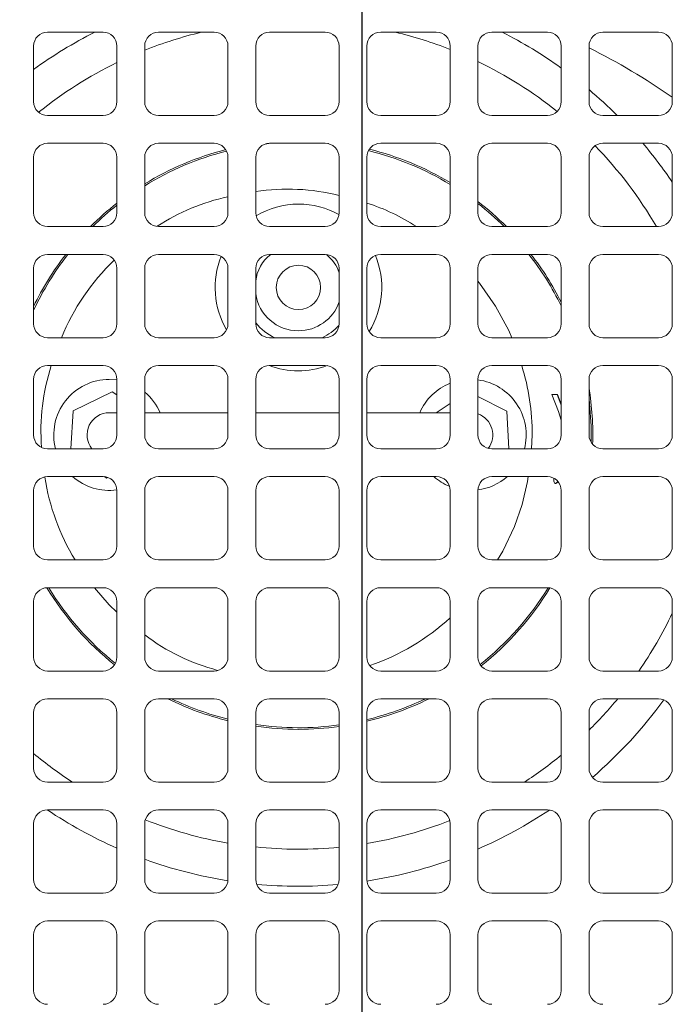
# Model space of a CAD drawing. Units: millimetres. Extents: x 235 to 8368, y 74 to 11948.
# Drawn here: x 1984 to 2219, y 2733 to 3087 of the extents above; entities that cross this region are included whole.
import ezdxf

# ---------------------------------------------------------------- set-up
doc = ezdxf.new("R2010")
doc.units = ezdxf.units.MM
doc.header["$LTSCALE"] = 29
doc.linetypes.add('SLD-Solid', pattern=[0])
doc.layers.add('SLD-0', color=7, linetype='SLD-Solid')
doc.styles.add('SLDTEXTSTYLE1', font='ARIAL.TTF', dxfattribs={"width": 0.948})
doc.styles.add('SLDTEXTSTYLE2', font='ARIAL.TTF', dxfattribs={"width": 0.948, "bigfont": 'bigfont'})
doc.dimstyles.new('SLDDIMSTYLE0', dxfattribs={"dimtxt": 101.5, "dimasz": 72.5, "dimexe": 0, "dimexo": 0.0625, "dimgap": 25.375, "dimtad": 1, "dimdec": 4, "dimlfac": 29, "dimzin": 12, "dimdsep": 46, "dimtxsty": 'SLDTEXTSTYLE1', "dimsah": 1, "dimcen": 0.09, "dimazin": 3, "dimtfac": 1, "dimtofl": 0, "dimtmove": 0, "dimatfit": 3, "dimfxl": 0, "dimfrac": 2, "dimtolj": 1, "dimtzin": 12, "dimarcsym": 0})

# ---------------------------------------------------------------- blocks, each defined once
blk = doc.blocks.new('_D')
at = {"layer": 'SLD-0'}
for p, q in [((998.63, 3227.71), (958.69, 3227.71)), ((2534.25, 3227.64), (3256.57, 3227.51))]:
    blk.add_line(p, q, dxfattribs=at)
blk.add_arc((2107.63, 3227.71), 1119.94, 180, 359.99, dxfattribs=at)
for points in [[(987.69, 3227.71), (981.05, 3154.96), (999.02, 3155.54)], [(3227.57, 3227.52), (3216.23, 3155.35), (3234.2, 3154.76)]]:
    blk.add_solid(points, dxfattribs=at)
at = {"layer": 'SLD-0', "insert": (1384.78, 2551.38, 0.1), "char_height": 101.5, "attachment_point": 1, "rotation": 315.4302, "style": 'SLDTEXTSTYLE2'}
blk.add_mtext('\\M+183BF', dxfattribs=at)
blk = doc.blocks.new('_D_1')
at = {"layer": 'SLD-0'}
for p, q in [((2107.63, 4249.21), (2107.63, 4537.32)), ((2534.25, 3227.64), (3417.23, 3227.48))]:
    blk.add_line(p, q, dxfattribs=at)
blk.add_arc((2107.63, 3227.71), 1280.6, 90, 359.99, dxfattribs=at)
for points in [[(2107.63, 4508.32), (2034.91, 4515.25), (2035.41, 4497.28)], [(3388.23, 3227.49), (3377.19, 3155.27), (3395.16, 3154.76)]]:
    blk.add_solid(points, dxfattribs=at)
at = {"layer": 'SLD-0', "insert": (1270.63, 2438.42, 0.1), "char_height": 101.5, "attachment_point": 1, "rotation": 315.3175, "style": 'SLDTEXTSTYLE2'}
blk.add_mtext('\\M+183C0', dxfattribs=at)
blk = doc.blocks.new('SW_CENTERMARKSYMBOL_0')
at = {"layer": 'SLD-0', "color": 0}
blk.add_line((0, -5), (0, -992.5), dxfattribs=at)

msp = doc.modelspace()

# ---------------------------------------------------------------- linework, layer by layer
at = {"color": 7, "linetype": 'SLD-Solid', "lineweight": 0}
for p, q in [((1994.4615324, 3082.7130223), (2014.4615282, 3082.7130223)), ((2034.4615315, 3082.7130223), (2054.461531, 3082.7130223)), ((2074.4615306, 3082.7130223), (2094.4615311, 3082.7130223)), ((2114.4615306, 3082.7130223), (2134.4615311, 3082.7130223)), ((2154.4615325, 3082.7130223), (2174.4615321, 3082.7130223)), ((2194.4615279, 3082.7130223), (2214.4615312, 3082.7130223)), ((1989.4615297, 3057.7130164), (1989.4615297, 3077.7130122)), ((2019.4615309, 3077.7130122), (2019.4615309, 3057.7130164)), ((2029.4615288, 3057.7130164), (2029.4615288, 3077.7130122)), ((2059.46153, 3077.7130122), (2059.46153, 3057.7130164)), ((2069.4615316, 3057.7130164), (2069.4615316, 3077.7130122)), ((2099.4615309, 3077.7130122), (2099.4615309, 3057.7130164)), ((2109.4615307, 3057.7130164), (2109.4615307, 3077.7130122)), ((2139.4615319, 3077.7130122), (2139.4615319, 3057.7130164)), ((2149.4615298, 3057.7130164), (2149.4615298, 3077.7130122)), ((2179.4615273, 3077.7130122), (2179.4615273, 3057.7130164)), ((2189.4615327, 3057.7130164), (2189.4615327, 3077.7130122)), ((2219.4615339, 3077.7130122), (2219.4615339, 3057.7130164)), ((2014.4615282, 3052.7130211), (1994.4615324, 3052.7130211)), ((2054.461531, 3052.7130211), (2034.4615315, 3052.7130211)), ((2094.4615311, 3052.7130211), (2074.4615306, 3052.7130211)), ((2134.4615311, 3052.7130211), (2114.4615306, 3052.7130211)), ((2174.4615321, 3052.7130211), (2154.4615325, 3052.7130211)), ((2214.4615312, 3052.7130211), (2194.4615279, 3052.7130211)), ((1994.4615324, 3042.7130158), (2014.4615282, 3042.7130158)), ((2034.4615315, 3042.7130158), (2054.461531, 3042.7130158)), ((2074.4615306, 3042.7130158), (2094.4615311, 3042.7130158)), ((2094.2085028, 3042.7130158), (2095.6169485, 3042.5776834)), ((2114.4615306, 3042.7130158), (2134.4615311, 3042.7130158)), ((2154.4615325, 3042.7130158), (2174.4615321, 3042.7130158)), ((2194.4615279, 3042.7130158), (2214.4615312, 3042.7130158)), ((1989.4615297, 3017.7130247), (1989.4615297, 3037.7130205)), ((2019.4615309, 3037.7130205), (2019.4615309, 3017.7130247)), ((2029.4615288, 3017.7130247), (2029.4615288, 3037.7130205)), ((2059.46153, 3037.7130205), (2059.46153, 3017.7130247)), ((2069.4615316, 3017.7130247), (2069.4615316, 3037.7130205)), ((2099.4615309, 3037.7130205), (2099.4615309, 3017.7130247)), ((2109.4615307, 3017.7130247), (2109.4615307, 3037.7130205)), ((2139.4615319, 3037.7130205), (2139.4615319, 3017.7130247)), ((2149.4615298, 3017.7130247), (2149.4615298, 3037.7130205)), ((2179.4615273, 3037.7130205), (2179.4615273, 3017.7130247)), ((2189.4615327, 3017.7130247), (2189.4615327, 3037.7130205)), ((2219.4615339, 3037.7130205), (2219.4615339, 3017.7130247)), ((2014.4615282, 3012.7130146), (1994.4615324, 3012.7130146)), ((2054.461531, 3012.7130146), (2034.4615315, 3012.7130146)), ((2094.4615311, 3012.7130146), (2074.4615306, 3012.7130146)), ((2134.4615311, 3012.7130146), (2114.4615306, 3012.7130146)), ((2174.4615321, 3012.7130146), (2154.4615325, 3012.7130146)), ((2214.4615312, 3012.7130146), (2194.4615279, 3012.7130146)), ((1994.4615324, 3002.7130241), (2014.4615282, 3002.7130241)), ((2034.4615315, 3002.7130241), (2054.461531, 3002.7130241)), ((2074.4615306, 3002.7130241), (2094.4615311, 3002.7130241)), ((2114.4615306, 3002.7130241), (2134.4615311, 3002.7130241)), ((2154.4615325, 3002.7130241), (2174.4615321, 3002.7130241)), ((2194.4615279, 3002.7130241), (2214.4615312, 3002.7130241)), ((1989.4615297, 2977.7130181), (1989.4615297, 2997.713014)), ((2019.4615309, 2997.713014), (2019.4615309, 2977.7130181)), ((2029.4615288, 2977.7130181), (2029.4615288, 2997.713014)), ((2059.46153, 2997.713014), (2059.46153, 2977.7130181)), ((2069.4615316, 2977.7130181), (2069.4615316, 2997.713014)), ((2099.4615309, 2997.713014), (2099.4615309, 2977.7130181)), ((2109.4615307, 2977.7130181), (2109.4615307, 2997.713014)), ((2139.4615319, 2997.713014), (2139.4615319, 2977.7130181)), ((2149.4615298, 2977.7130181), (2149.4615298, 2997.713014)), ((2179.4615273, 2997.713014), (2179.4615273, 2977.7130181)), ((2189.4615327, 2977.7130181), (2189.4615327, 2997.713014)), ((2219.4615339, 2997.713014), (2219.4615339, 2977.7130181)), ((2014.4615282, 2972.7130229), (1994.4615324, 2972.7130229)), ((2054.461531, 2972.7130229), (2034.4615315, 2972.7130229)), ((2094.4615311, 2972.7130229), (2074.4615306, 2972.7130229)), ((2134.4615311, 2972.7130229), (2114.4615306, 2972.7130229)), ((2174.4615321, 2972.7130229), (2154.4615325, 2972.7130229)), ((2214.4615312, 2972.7130229), (2194.4615279, 2972.7130229)), ((1994.4615324, 2962.7130325), (2014.4615282, 2962.7130325)), ((2034.4615315, 2962.7130325), (2054.461531, 2962.7130325)), ((2074.4615306, 2962.7130325), (2094.4615311, 2962.7130325)), ((2114.4615306, 2962.7130325), (2134.4615311, 2962.7130325)), ((2154.4615325, 2962.7130325), (2174.4615321, 2962.7130325)), ((2194.4615279, 2962.7130325), (2214.4615312, 2962.7130325)), ((1989.4615297, 2937.7130265), (1989.4615297, 2957.7130074)), ((2019.4615309, 2957.7130074), (2019.4615309, 2937.7130265)), ((2029.4615288, 2937.7130265), (2029.4615288, 2957.7130074)), ((2059.46153, 2957.7130074), (2059.46153, 2937.7130265)), ((2069.4615316, 2937.7130265), (2069.4615316, 2957.7130074)), ((2099.4615309, 2957.7130074), (2099.4615309, 2937.7130265)), ((2109.4615307, 2937.7130265), (2109.4615307, 2957.7130074)), ((2139.4615319, 2957.7130074), (2139.4615319, 2937.7130265)), ((2149.4615298, 2937.7130265), (2149.4615298, 2957.7130074)), ((2179.4615273, 2957.7130074), (2179.4615273, 2937.7130265)), ((2189.4615327, 2937.7130265), (2189.4615327, 2957.7130074)), ((2219.4615339, 2957.7130074), (2219.4615339, 2937.7130265)), ((2003.7440468, 2946.3379378), (2017.7079101, 2953.2668883)), ((2017.7079101, 2953.2668883), (2019.4615309, 2952.1013791)), ((2149.4615298, 2951.5084023), (2159.8812189, 2946.2285931)), ((2176.0941778, 2952.2486622), (2178.1044562, 2952.2486622)), ((2179.4615273, 2948.4625454), (2177.9998426, 2952.2486622)), ((2178.1044562, 2952.2486622), (2179.4615273, 2948.7326736)), ((2002.8846596, 2932.7130313), (2003.7440468, 2946.3379378)), ((2134.3889885, 2945.7130129), (2139.4615319, 2949.0233059)), ((2159.8812189, 2946.2285931), (2160.6198062, 2932.7130313)), ((2017.8135966, 2945.7130129), (2016.7303119, 2945.7130129)), ((2019.4615309, 2945.7130129), (2017.8135966, 2945.7130129)), ((2059.46153, 2945.7130129), (2029.4615288, 2945.7130129)), ((2099.4615309, 2945.7130129), (2069.4615316, 2945.7130129)), ((2139.4615319, 2945.7130129), (2109.4615307, 2945.7130129)), ((2168.9714488, 2937.7130265), (2168.7273119, 2932.7130313)), ((2190.2482916, 2937.7130265), (2190.2152259, 2935.0731368)), ((2014.4615282, 2932.7130313), (1994.4615324, 2932.7130313)), ((2054.461531, 2932.7130313), (2034.4615315, 2932.7130313)), ((2094.4615311, 2932.7130313), (2074.4615306, 2932.7130313)), ((2134.4615311, 2932.7130313), (2114.4615306, 2932.7130313)), ((2174.4615321, 2932.7130313), (2154.4615325, 2932.7130313)), ((2214.4615312, 2932.7130313), (2194.4615279, 2932.7130313)), ((1994.4615324, 2922.713011), (2014.4615282, 2922.713011)), ((2015.7453452, 2922.1518035), (2014.9346922, 2922.6905698)), ((2016.2271817, 2922.3908777), (2015.7453452, 2922.1518035)), ((2034.4615315, 2922.713011), (2054.461531, 2922.713011)), ((2074.4615306, 2922.713011), (2094.4615311, 2922.713011)), ((2114.4615306, 2922.713011), (2134.4615311, 2922.713011)), ((2154.4615325, 2922.713011), (2174.4615321, 2922.713011)), ((2176.8058572, 2921.0910792), (2176.8341471, 2922.0273788)), ((2194.4615279, 2922.713011), (2214.4615312, 2922.713011)), ((1989.4615297, 2897.713005), (1989.4615297, 2917.7130158)), ((2019.4615309, 2917.7130158), (2019.4615309, 2897.713005)), ((2029.4615288, 2897.713005), (2029.4615288, 2917.7130158)), ((2059.46153, 2917.7130158), (2059.46153, 2897.713005)), ((2069.4615316, 2897.713005), (2069.4615316, 2917.7130158)), ((2099.4615309, 2917.7130158), (2099.4615309, 2897.713005)), ((2109.4615307, 2897.713005), (2109.4615307, 2917.7130158)), ((2139.4615319, 2917.7130158), (2139.4615319, 2897.713005)), ((2149.4615298, 2897.713005), (2149.4615298, 2917.7130158)), ((2179.4615273, 2917.7130158), (2179.4615273, 2897.713005)), ((2189.4615327, 2897.713005), (2189.4615327, 2917.7130158)), ((2219.4615339, 2917.7130158), (2219.4615339, 2897.713005)), ((2014.4615282, 2892.7130098), (1994.4615324, 2892.7130098)), ((2054.461531, 2892.7130098), (2034.4615315, 2892.7130098)), ((2094.4615311, 2892.7130098), (2074.4615306, 2892.7130098)), ((2134.4615311, 2892.7130098), (2114.4615306, 2892.7130098)), ((2174.4615321, 2892.7130098), (2154.4615325, 2892.7130098)), ((2214.4615312, 2892.7130098), (2194.4615279, 2892.7130098)), ((1994.4615324, 2882.7130193), (2014.4615282, 2882.7130193)), ((2034.4615315, 2882.7130193), (2054.461531, 2882.7130193)), ((2074.4615306, 2882.7130193), (2094.4615311, 2882.7130193)), ((2114.4615306, 2882.7130193), (2134.4615311, 2882.7130193)), ((2154.4615325, 2882.7130193), (2174.4615321, 2882.7130193)), ((2194.4615279, 2882.7130193), (2214.4615312, 2882.7130193)), ((1989.4615297, 2857.7130134), (1989.4615297, 2877.7130241)), ((2019.4615309, 2877.7130241), (2019.4615309, 2857.7130134)), ((2029.4615288, 2857.7130134), (2029.4615288, 2877.7130241)), ((2059.46153, 2877.7130241), (2059.46153, 2857.7130134)), ((2069.4615316, 2857.7130134), (2069.4615316, 2877.7130241)), ((2099.4615309, 2877.7130241), (2099.4615309, 2857.7130134)), ((2109.4615307, 2857.7130134), (2109.4615307, 2877.7130241)), ((2139.4615319, 2877.7130241), (2139.4615319, 2857.7130134)), ((2149.4615298, 2857.7130134), (2149.4615298, 2877.7130241)), ((2179.4615273, 2877.7130241), (2179.4615273, 2857.7130134)), ((2189.4615327, 2857.7130134), (2189.4615327, 2877.7130241)), ((2219.4615339, 2877.7130241), (2219.4615339, 2857.7130134)), ((2014.4615282, 2852.7130181), (1994.4615324, 2852.7130181)), ((2054.461531, 2852.7130181), (2034.4615315, 2852.7130181)), ((2094.4615311, 2852.7130181), (2074.4615306, 2852.7130181)), ((2134.4615311, 2852.7130181), (2114.4615306, 2852.7130181)), ((2174.4615321, 2852.7130181), (2154.4615325, 2852.7130181)), ((2214.4615312, 2852.7130181), (2194.4615279, 2852.7130181)), ((1994.4615324, 2842.7130277), (2014.4615282, 2842.7130277)), ((2034.4615315, 2842.7130277), (2054.461531, 2842.7130277)), ((2074.4615306, 2842.7130277), (2094.4615311, 2842.7130277)), ((2114.4615306, 2842.7130277), (2134.4615311, 2842.7130277)), ((2154.4615325, 2842.7130277), (2174.4615321, 2842.7130277)), ((2194.4615279, 2842.7130277), (2214.4615312, 2842.7130277)), ((1989.4615297, 2817.7130217), (1989.4615297, 2837.7130325)), ((2019.4615309, 2837.7130325), (2019.4615309, 2817.7130217)), ((2029.4615288, 2817.7130217), (2029.4615288, 2837.7130325)), ((2059.46153, 2837.7130325), (2059.46153, 2817.7130217)), ((2069.4615316, 2817.7130217), (2069.4615316, 2837.7130325)), ((2099.4615309, 2837.7130325), (2099.4615309, 2817.7130217)), ((2109.4615307, 2817.7130217), (2109.4615307, 2837.7130325)), ((2139.4615319, 2837.7130325), (2139.4615319, 2817.7130217)), ((2149.4615298, 2817.7130217), (2149.4615298, 2837.7130325)), ((2179.4615273, 2837.7130325), (2179.4615273, 2817.7130217)), ((2189.4615327, 2817.7130217), (2189.4615327, 2837.7130325)), ((2219.4615339, 2837.7130325), (2219.4615339, 2817.7130217)), ((2014.4615282, 2812.7130265), (1994.4615324, 2812.7130265)), ((2054.461531, 2812.7130265), (2034.4615315, 2812.7130265)), ((2094.4615311, 2812.7130265), (2074.4615306, 2812.7130265)), ((2134.4615311, 2812.7130265), (2114.4615306, 2812.7130265)), ((2174.4615321, 2812.7130265), (2154.4615325, 2812.7130265)), ((2214.4615312, 2812.7130265), (2194.4615279, 2812.7130265)), ((1994.4615324, 2802.7130062), (2014.4615282, 2802.7130062)), ((2034.4615315, 2802.7130062), (2054.461531, 2802.7130062)), ((2074.4615306, 2802.7130062), (2094.4615311, 2802.7130062)), ((2114.4615306, 2802.7130062), (2134.4615311, 2802.7130062)), ((2154.4615325, 2802.7130062), (2174.4615321, 2802.7130062)), ((2194.4615279, 2802.7130062), (2214.4615312, 2802.7130062)), ((1989.4615297, 2777.7130301), (1989.4615297, 2797.713011)), ((2019.4615309, 2797.713011), (2019.4615309, 2777.7130301)), ((2029.4615288, 2777.7130301), (2029.4615288, 2797.713011)), ((2059.46153, 2797.713011), (2059.46153, 2777.7130301)), ((2069.4615316, 2777.7130301), (2069.4615316, 2797.713011)), ((2099.4615309, 2797.713011), (2099.4615309, 2777.7130301)), ((2109.4615307, 2777.7130301), (2109.4615307, 2797.713011)), ((2139.4615319, 2797.713011), (2139.4615319, 2777.7130301)), ((2149.4615298, 2777.7130301), (2149.4615298, 2797.713011)), ((2179.4615273, 2797.713011), (2179.4615273, 2777.7130301)), ((2189.4615327, 2777.7130301), (2189.4615327, 2797.713011)), ((2219.4615339, 2797.713011), (2219.4615339, 2777.7130301)), ((2014.4615282, 2772.713005), (1994.4615324, 2772.713005)), ((2054.461531, 2772.713005), (2034.4615315, 2772.713005)), ((2094.4615311, 2772.713005), (2074.4615306, 2772.713005)), ((2134.4615311, 2772.713005), (2114.4615306, 2772.713005)), ((2174.4615321, 2772.713005), (2154.4615325, 2772.713005)), ((2214.4615312, 2772.713005), (2194.4615279, 2772.713005)), ((1994.4615324, 2762.7130146), (2014.4615282, 2762.7130146)), ((2034.4615315, 2762.7130146), (2054.461531, 2762.7130146)), ((2074.4615306, 2762.7130146), (2094.4615311, 2762.7130146)), ((2114.4615306, 2762.7130146), (2134.4615311, 2762.7130146)), ((2154.4615325, 2762.7130146), (2174.4615321, 2762.7130146)), ((2194.4615279, 2762.7130146), (2214.4615312, 2762.7130146)), ((1989.4615297, 2737.7130086), (1989.4615297, 2757.7130193)), ((2019.4615309, 2757.7130193), (2019.4615309, 2737.7130086)), ((2029.4615288, 2737.7130086), (2029.4615288, 2757.7130193)), ((2059.46153, 2757.7130193), (2059.46153, 2737.7130086)), ((2069.4615316, 2737.7130086), (2069.4615316, 2757.7130193)), ((2099.4615309, 2757.7130193), (2099.4615309, 2737.7130086)), ((2109.4615307, 2737.7130086), (2109.4615307, 2757.7130193)), ((2139.4615319, 2757.7130193), (2139.4615319, 2737.7130086)), ((2149.4615298, 2737.7130086), (2149.4615298, 2757.7130193)), ((2179.4615273, 2757.7130193), (2179.4615273, 2737.7130086)), ((2189.4615327, 2737.7130086), (2189.4615327, 2757.7130193)), ((2219.4615339, 2757.7130193), (2219.4615339, 2737.7130086))]:
    msp.add_line(p, q, dxfattribs=at)
at = {"color": 7, "linetype": 'SLD-Solid', "lineweight": 0, "flags": 128}
for points in [[(2072.858147, 3042.4489672), (2074.2141042, 3042.5950731), (2075.4521151, 3042.7130158)], [(2149.4615298, 2993.0206234), (2150.0481699, 2992.3550183), (2155.8124271, 2984.0988214), (2160.5994065, 2975.2604062), (2161.6225351, 2972.7130229)], [(2016.7266314, 2957.7093417), (2019.3923671, 2957.5308854), (2019.4615309, 2957.5214679)], [(2179.4615273, 2943.0486555), (2178.4934138, 2946.1043472), (2176.0941778, 2952.2486622)], [(2167.6050012, 2922.713011), (2167.3413251, 2920.898288), (2165.3393616, 2912.6674528), (2162.577856, 2904.7087128), (2158.4316787, 2895.8701784), (2156.5023844, 2892.7130098)], [(2178.2814969, 2920.8345408), (2178.0075465, 2920.5636377), (2177.478071, 2920.2041025), (2177.133042, 2920.2410574), (2176.8933196, 2920.7553262), (2176.8058572, 2921.0910792)], [(2177.261572, 2920.2398653), (2177.4088551, 2920.2187056), (2177.9177297, 2920.5771978), (2178.2410402, 2920.8977515)], [(2019.4615309, 2873.9549513), (2016.6461278, 2876.5834565), (2011.4145536, 2882.7130193)]]:
    msp.add_lwpolyline(points, dxfattribs=at)
at = {"color": 7, "linetype": 'SLD-Solid', "lineweight": 0}
msp.add_circle((2107.6303084, 3227.7175478), 905.89917, dxfattribs=at)
for centre, radius, start, end in [((2107.6303084, 3227.7130181), 990, 184.6350157456, 357.3947487349), ((2084.8303084, 2937.7130181), 162.5, 116.835321647, 125.936253397), ((1994.4615307, 3077.7130181), 5, 90, 180), ((2014.4615307, 3077.7130181), 5, 0, 90), ((2084.8303084, 2937.7130181), 149.15, 103.547595549, 111.791421447), ((2034.4615307, 3077.7130181), 5, 90, 180), ((2054.4615307, 3077.7130181), 5, 0, 90), ((2074.4615307, 3077.7130181), 5, 90, 180), ((2094.4615307, 3077.7130181), 5, 0, 90), ((2114.4615307, 3077.7130181), 5, 90, 180), ((2084.8303084, 2937.7130181), 149.15, 68.513391358, 76.452404451), ((2134.4615307, 3077.7130181), 5, 0, 90), ((2154.4615307, 3077.7130181), 5, 90, 180), ((2084.8303084, 2937.7130181), 162.5, 54.384283666, 63.164678353), ((2174.4615307, 3077.7130181), 5, 0, 90), ((2194.4615307, 3077.7130181), 5, 90, 180), ((2214.4615307, 3077.7130181), 5, 0, 90), ((2082.4432862, 2862.0670294), 240.1609958, 55.213041376, 63.537598982), ((2084.8303084, 2937.7130181), 149.15, 115.993897326, 128.851917169), ((2084.8303084, 2937.7130181), 149.15, 51.341393749, 64.320900801), ((2084.8303084, 2937.7130181), 162.5, 45.047463981, 49.917913588), ((1994.4615307, 3057.7130181), 5, 180, 270), ((2014.4615307, 3057.7130181), 5, 270, 0), ((2034.4615307, 3057.7130181), 5, 180, 270), ((2054.4615307, 3057.7130181), 5, 270, 0), ((2074.4615307, 3057.7130181), 5, 180, 270), ((2094.4615307, 3057.7130181), 5, 270, 0), ((2114.4615307, 3057.7130181), 5, 180, 270), ((2134.4615307, 3057.7130181), 5, 270, 0), ((2154.4615307, 3057.7130181), 5, 180, 270), ((2174.4615307, 3057.7130181), 5, 270, 0), ((2194.4615307, 3057.7130181), 5, 180, 270), ((2214.4615307, 3057.7130181), 5, 270, 0), ((1994.4615307, 3037.7130181), 5, 90, 180), ((2014.4615307, 3037.7130181), 5, 0, 90), ((2034.4615307, 3037.7130181), 5, 90, 180), ((2054.4615307, 3037.7130181), 5, 0, 90), ((2074.4615307, 3037.7130181), 5, 90, 180), ((2094.4615307, 3037.7130181), 5, 0, 90), ((2114.4615307, 3037.7130181), 5, 90, 180), ((2134.4615307, 3037.7130181), 5, 0, 90), ((2154.4615307, 3037.7130181), 5, 90, 180), ((2174.4615307, 3037.7130181), 5, 0, 90), ((2194.4615307, 3037.7130181), 5, 90, 180), ((2084.8303084, 2937.7130181), 149.15, 30.188699849, 44.272736514), ((2084.8303084, 2937.7130181), 162.5, 34.055058794, 40.252242113), ((2214.4615307, 3037.7130181), 5, 0, 90), ((2084.8303084, 2937.7130181), 106, 104.294565708, 121.489812987), ((2084.8303084, 2937.7130181), 105.4179801, 104.208729871, 121.683786814), ((2084.8303084, 2937.7130181), 105.4179801, 58.786107995, 76.157686924), ((2084.8303084, 2937.7130181), 106, 58.976547563, 76.056839637), ((2081.0517258, 2949.5419783), 76.6649767, 76.10559873, 98.695302615), ((2084.8303084, 2937.7130181), 106, 128.074572838, 134.964304863), ((2084.8303084, 2937.7130181), 105.4179801, 128.322805732, 134.646693497), ((2075.4638928, 2949.1969332), 75.9681262, 102.160197416, 123.126903363), ((2084.8266285, 2990.8093383), 30, 90, 120.551922954), ((2084.8266285, 2990.8093383), 30, 60.906226676, 90), ((2087.5603511, 2952.0749826), 72.5043535, 56.755253702, 72.418199854), ((2084.8303084, 2937.7130181), 106, 45.035695137, 52.430124794), ((2084.8303084, 2937.7130181), 105.4179801, 45.353306503, 52.186380155), ((1994.4615307, 3017.7130181), 5, 180, 270), ((2014.4615307, 3017.7130181), 5, 270, 0), ((2034.4615307, 3017.7130181), 5, 180, 270), ((2054.4615307, 3017.7130181), 5, 270, 0), ((2074.4615307, 3017.7130181), 5, 180, 270), ((2094.4615307, 3017.7130181), 5, 270, 0), ((2114.4615307, 3017.7130181), 5, 180, 270), ((2134.4615307, 3017.7130181), 5, 270, 0), ((2154.4615307, 3017.7130181), 5, 180, 270), ((2174.4615307, 3017.7130181), 5, 270, 0), ((2194.4615307, 3017.7130181), 5, 180, 270), ((2214.4615307, 3017.7130181), 5, 270, 0), ((2084.8303084, 2937.7130181), 105.4179801, 141.932230221, 154.779248798), ((2084.8303084, 2937.7130181), 106, 142.178207376, 154.119376955), ((1994.4615307, 2997.7130181), 5, 90, 180), ((2014.4615307, 2997.7130181), 5, 0, 90), ((2034.4615307, 2997.7130181), 5, 90, 180), ((2054.4615307, 2997.7130181), 5, 0, 90), ((2074.4615307, 2997.7130181), 5, 90, 180), ((2083.0311293, 2991.7953482), 13.630052, 126.774268589, 174.60162291), ((2094.4615307, 2997.7130181), 5, 0, 90), ((2087.2359104, 2992.4428094), 12.7421218, 16.369314132, 53.040742839), ((2114.4615307, 2997.7130181), 5, 90, 180), ((2134.4615307, 2997.7130181), 5, 0, 90), ((2154.4615307, 2997.7130181), 5, 90, 180), ((2084.8303084, 2937.7130181), 105.4179801, 26.145711489, 38.067769779), ((2084.8303084, 2937.7130181), 106, 26.779462099, 37.821792624), ((2174.4615307, 2997.7130181), 5, 0, 90), ((2194.4615307, 2997.7130181), 5, 90, 180), ((2214.4615307, 2997.7130181), 5, 0, 90), ((2075.3153794, 2941.5367025), 82.0070074, 133.922373706, 157.65600098), ((2084.8266285, 2990.8093383), 30, 158.055537659, 210.51561225), ((2084.8266285, 2990.8093383), 30, 328.090249504, 22.571310833), ((2084.8303111, 2990.8130164), 8.0000013, 90.000022194, 269.999977806), ((2084.8303065, 2990.8130164), 8.0000013, 270.000011077, 89.999988923), ((2084.7422529, 2990.6447924), 15.4238574, 187.811819, 270.327104556), ((2084.9106679, 2990.6140729), 15.3930963, 269.7008853, 340.958936776), ((2084.8303084, 2990.8130181), 20, 219.786091572, 244.823283059), ((1994.4615307, 2977.7130181), 5, 180, 270), ((2014.4615307, 2977.7130181), 5, 270, 0), ((2034.4615307, 2977.7130181), 5, 180, 270), ((2054.4615307, 2977.7130181), 5, 270, 0), ((2074.4615307, 2977.7130181), 5, 180, 270), ((2084.8303084, 2990.8130181), 20, 295.176716941, 316.880410102), ((2094.4615307, 2977.7130181), 5, 270, 0), ((2114.4615307, 2977.7130181), 5, 180, 270), ((2134.4615307, 2977.7130181), 5, 270, 0), ((2154.4615307, 2977.7130181), 5, 180, 270), ((2174.4615307, 2977.7130181), 5, 270, 0), ((2194.4615307, 2977.7130181), 5, 180, 270), ((2214.4615307, 2977.7130181), 5, 270, 0), ((1994.4615307, 2957.7130181), 5, 90, 180), ((2068.5804755, 2939.1130828), 76.4750433, 162.025315691, 184.410462378), ((2014.4615307, 2957.7130181), 5, 0, 90), ((2034.4615307, 2957.7130181), 5, 90, 180), ((2054.4615307, 2957.7130181), 5, 0, 90), ((2074.4615307, 2957.7130181), 5, 90, 180), ((2084.8266285, 2990.8093383), 30, 249.49061394, 290.222768236), ((2094.4615307, 2957.7130181), 5, 0, 90), ((2114.4615307, 2957.7130181), 5, 90, 180), ((2134.4615307, 2957.7130181), 5, 0, 90), ((2154.4615307, 2957.7130181), 5, 90, 180), ((2088.2163348, 2938.3805672), 80.757873, 359.526390423, 17.535788746), ((2174.4615307, 2957.7130181), 5, 0, 90), ((2194.4615307, 2957.7130181), 5, 90, 180), ((2214.4615307, 2957.7130181), 5, 0, 90), ((2016.7266285, 2937.7093383), 20, 90, 194.466624628), ((2146.8266285, 2937.7093383), 20, 345.533375372, 82.429552916), ((2016.7266285, 2937.7093383), 20, 23.589681347, 50.450463635), ((2146.8266285, 2937.7093383), 20, 111.608032146, 156.410318653), ((2084.8303084, 2937.7130181), 106, 358.173062943, 9.217637173), ((2084.8303084, 2937.7130181), 105.4179801, 0, 7.004405711), ((2016.7303084, 2937.7130181), 8, 90, 218.682187453), ((2146.8303084, 2937.7130181), 8, 322.784172508, 70.797807492), ((1994.4615307, 2937.7130181), 5, 180, 270), ((2014.4615307, 2937.7130181), 5, 270, 0), ((2034.4615307, 2937.7130181), 5, 180, 270), ((2054.4615307, 2937.7130181), 5, 270, 0), ((2074.4615307, 2937.7130181), 5, 180, 270), ((2094.4615307, 2937.7130181), 5, 270, 0), ((2114.4615307, 2937.7130181), 5, 180, 270), ((2134.4615307, 2937.7130181), 5, 270, 0), ((2154.4615307, 2937.7130181), 5, 180, 270), ((2174.4615307, 2937.7130181), 5, 270, 0), ((2194.4615307, 2937.7130181), 5, 180, 270), ((2214.4615307, 2937.7130181), 5, 270, 0), ((1994.4615307, 2917.7130181), 5, 90, 180), ((2073.4382159, 2934.8706666), 80.882827, 188.773279016, 211.414047381), ((2016.7266285, 2937.7093383), 20, 228.574442259, 277.849777794), ((2014.4615307, 2917.7130181), 5, 0, 90), ((2034.4615307, 2917.7130181), 5, 90, 180), ((2054.4615307, 2917.7130181), 5, 0, 90), ((2074.4615307, 2917.7130181), 5, 90, 180), ((2094.4615307, 2917.7130181), 5, 0, 90), ((2114.4615307, 2917.7130181), 5, 90, 180), ((2146.8266285, 2937.7093383), 20, 228.574442259, 247.686466816), ((2134.4615307, 2917.7130181), 5, 0, 90), ((2154.4615307, 2917.7130181), 5, 90, 180), ((2146.8266285, 2937.7093383), 20, 277.57890386, 311.425557741), ((2174.4615307, 2917.7130181), 5, 0, 90), ((2194.4615307, 2917.7130181), 5, 90, 180), ((2214.4615307, 2917.7130181), 5, 0, 90), ((1994.4615307, 2897.7130181), 5, 180, 270), ((2014.4615307, 2897.7130181), 5, 270, 0), ((2034.4615307, 2897.7130181), 5, 180, 270), ((2054.4615307, 2897.7130181), 5, 270, 0), ((2074.4615307, 2897.7130181), 5, 180, 270), ((2094.4615307, 2897.7130181), 5, 270, 0), ((2114.4615307, 2897.7130181), 5, 180, 270), ((2134.4615307, 2897.7130181), 5, 270, 0), ((2154.4615307, 2897.7130181), 5, 180, 270), ((2174.4615307, 2897.7130181), 5, 270, 0), ((2194.4615307, 2897.7130181), 5, 180, 270), ((2214.4615307, 2897.7130181), 5, 270, 0), ((1994.4615307, 2877.7130181), 5, 90, 180), ((2084.8303084, 2937.7130181), 106, 211.260056923, 231.344744221), ((2084.8303084, 2937.7130181), 105.4179801, 211.448544808, 231.298682877), ((2014.4615307, 2877.7130181), 5, 0, 90), ((2034.4615307, 2877.7130181), 5, 90, 180), ((2054.4615307, 2877.7130181), 5, 0, 90), ((2074.4615307, 2877.7130181), 5, 90, 180), ((2094.4615307, 2877.7130181), 5, 0, 90), ((2114.4615307, 2877.7130181), 5, 90, 180), ((2134.4615307, 2877.7130181), 5, 0, 90), ((2154.4615307, 2877.7130181), 5, 90, 180), ((2084.8303084, 2937.7130181), 105.4179801, 308.348776502, 328.545851829), ((2084.8303084, 2937.7130181), 106, 308.334052358, 328.688434544), ((2174.4615307, 2877.7130181), 5, 0, 90), ((2194.4615307, 2877.7130181), 5, 90, 180), ((2214.4615307, 2877.7130181), 5, 0, 90), ((2084.4861573, 2931.4662727), 81.0678919, 288.766660949, 312.698461073), ((2084.8303084, 2937.7130181), 149.15, 325.257020741, 334.509484311), ((2075.3152989, 2926.8040396), 76.4019518, 233.118291007, 255.156003522), ((1994.4615307, 2857.7130181), 5, 180, 270), ((2014.4615307, 2857.7130181), 5, 270, 0), ((2034.4615307, 2857.7130181), 5, 180, 270), ((2054.4615307, 2857.7130181), 5, 270, 0), ((2074.4615307, 2857.7130181), 5, 180, 270), ((2094.4615307, 2857.7130181), 5, 270, 0), ((2114.4615307, 2857.7130181), 5, 180, 270), ((2134.4615307, 2857.7130181), 5, 270, 0), ((2154.4615307, 2857.7130181), 5, 180, 270), ((2174.4615307, 2857.7130181), 5, 270, 0), ((2194.4615307, 2857.7130181), 5, 180, 270), ((2214.4615307, 2857.7130181), 5, 270, 0), ((1994.4615307, 2837.7130181), 5, 90, 180), ((2014.4615307, 2837.7130181), 5, 0, 90), ((2034.4615307, 2837.7130181), 5, 90, 180), ((2084.8303084, 2937.7130181), 106, 243.666396043, 256.153112802), ((2084.8303084, 2937.7130181), 105.4179801, 244.312887693, 256.07512609), ((2054.4615307, 2837.7130181), 5, 0, 90), ((2074.4615307, 2837.7130181), 5, 90, 180), ((2094.4615307, 2837.7130181), 5, 0, 90), ((2084.8303084, 2937.7130181), 105.4179801, 283.512232224, 295.687112307), ((2084.8303084, 2937.7130181), 106, 283.436645083, 296.333603957), ((2114.4615307, 2837.7130181), 5, 90, 180), ((2134.4615307, 2837.7130181), 5, 0, 90), ((2154.4615307, 2837.7130181), 5, 90, 180), ((2174.4615307, 2837.7130181), 5, 0, 90), ((2084.8303084, 2937.7130181), 149.15, 314.548819555, 320.435781571), ((2194.4615307, 2837.7130181), 5, 90, 180), ((2084.8303084, 2937.7130181), 162.5, 310.651870672, 324.056058626), ((2214.4615307, 2837.7130181), 5, 0, 90), ((2084.8303084, 2937.7130181), 105.4179801, 261.617031201, 277.977977961), ((2084.8303084, 2937.7130181), 106, 261.663388539, 270), ((2084.8303084, 2937.7130181), 106, 270, 277.933889905), ((2084.8303084, 2937.7130181), 149.15, 230.251773431, 236.938183418), ((2084.8303084, 2937.7130181), 149.15, 303.061816582, 309.380697256), ((1994.4615307, 2817.7130181), 5, 180, 270), ((2014.4615307, 2817.7130181), 5, 270, 0), ((2034.4615307, 2817.7130181), 5, 180, 270), ((2054.4615307, 2817.7130181), 5, 270, 0), ((2074.4615307, 2817.7130181), 5, 180, 270), ((2094.4615307, 2817.7130181), 5, 270, 0), ((2114.4615307, 2817.7130181), 5, 180, 270), ((2134.4615307, 2817.7130181), 5, 270, 0), ((2154.4615307, 2817.7130181), 5, 180, 270), ((2174.4615307, 2817.7130181), 5, 270, 0), ((2194.4615307, 2817.7130181), 5, 180, 270), ((2214.4615307, 2817.7130181), 5, 270, 0), ((1994.4615307, 2797.7130181), 5, 90, 180), ((2084.8303084, 2937.7130181), 162.5, 236.178248564, 246.279873415), ((2014.4615307, 2797.7130181), 5, 0, 90), ((2034.4615307, 2797.7130181), 5, 90, 180), ((2054.4615307, 2797.7130181), 5, 0, 90), ((2074.4615307, 2797.7130181), 5, 90, 180), ((2094.4615307, 2797.7130181), 5, 0, 90), ((2114.4615307, 2797.7130181), 5, 90, 180), ((2134.4615307, 2797.7130181), 5, 0, 90), ((2154.4615307, 2797.7130181), 5, 90, 180), ((2084.8303084, 2937.7130181), 162.5, 293.436383688, 303.787514015), ((2174.4615307, 2797.7130181), 5, 0, 90), ((2194.4615307, 2797.7130181), 5, 90, 180), ((2214.4615307, 2797.7130181), 5, 0, 90), ((2084.8303084, 2937.7130181), 149.15, 248.294376885, 260.207004941), ((2084.8303084, 2937.7130181), 149.15, 279.505597747, 291.430135216), ((2084.8303084, 2937.7130181), 149.15, 264.085606013, 275.629618904), ((2084.8303084, 2937.7130181), 162.5, 250.078586877, 261.009425509), ((2084.8303084, 2937.7130181), 162.5, 278.731924109, 289.645047494), ((1994.4615307, 2777.7130181), 5, 180, 270), ((2014.4615307, 2777.7130181), 5, 270, 0), ((2034.4615307, 2777.7130181), 5, 180, 270), ((2054.4615307, 2777.7130181), 5, 270, 0), ((2074.4615307, 2777.7130181), 5, 180, 270), ((2084.8303084, 2937.7130181), 162.5, 264.692182284, 275.03701089), ((2094.4615307, 2777.7130181), 5, 270, 0), ((2114.4615307, 2777.7130181), 5, 180, 270), ((2134.4615307, 2777.7130181), 5, 270, 0), ((2154.4615307, 2777.7130181), 5, 180, 270), ((2174.4615307, 2777.7130181), 5, 270, 0), ((2194.4615307, 2777.7130181), 5, 180, 270), ((2214.4615307, 2777.7130181), 5, 270, 0), ((1994.4615307, 2757.7130181), 5, 90, 180), ((2014.4615307, 2757.7130181), 5, 0, 90), ((2034.4615307, 2757.7130181), 5, 90, 180), ((2054.4615307, 2757.7130181), 5, 0, 90), ((2074.4615307, 2757.7130181), 5, 90, 180), ((2094.4615307, 2757.7130181), 5, 0, 90), ((2114.4615307, 2757.7130181), 5, 90, 180), ((2134.4615307, 2757.7130181), 5, 0, 90), ((2154.4615307, 2757.7130181), 5, 90, 180), ((2174.4615307, 2757.7130181), 5, 0, 90), ((2194.4615307, 2757.7130181), 5, 90, 180), ((2214.4615307, 2757.7130181), 5, 0, 90), ((1994.4615307, 2737.7130181), 5, 180, 270), ((2014.4615307, 2737.7130181), 5, 270, 0), ((2034.4615307, 2737.7130181), 5, 180, 270), ((2054.4615307, 2737.7130181), 5, 270, 0), ((2074.4615307, 2737.7130181), 5, 180, 270), ((2094.4615307, 2737.7130181), 5, 270, 0), ((2114.4615307, 2737.7130181), 5, 180, 270), ((2134.4615307, 2737.7130181), 5, 270, 0), ((2154.4615307, 2737.7130181), 5, 180, 270), ((2174.4615307, 2737.7130181), 5, 270, 0), ((2194.4615307, 2737.7130181), 5, 180, 270), ((2214.4615307, 2737.7130181), 5, 270, 0)]:
    msp.add_arc(centre, radius, start, end, dxfattribs=at)

# ---------------------------------------------------------------- block references
at = {"layer": 'SLD-0'}
msp.add_blockref('SW_CENTERMARKSYMBOL_0', (2107.6303084, 3227.7130181), dxfattribs=at)

# ---------------------------------------------------------------- dimensions: what is measured, and where the dimension line sits
for base, line1, picture, middle in [((3013.2331148, 4133.1577808), ((2107.6303084, 2235.2130181), (2107.6303084, 4220.2130181)), '_D_1', (1207.1388129, 2317.1847496)), ((2107.5325704, 2107.7710274), ((1368.6303084, 3227.7130181), (1027.6303084, 3227.7130181)), '_D', (1321.6794709, 2429.8713293))]:
    dim = msp.add_angular_dim_2l(base=base, line1=line1, line2=((2454.9575064, 3227.6523981), (2505.2506913, 3227.6436203)), dimstyle='SLDDIMSTYLE0', dxfattribs=at)
    dim.commit()
    dim.dimension.update_dxf_attribs({"geometry": picture, "text_midpoint": middle, "dimtype": 162})

doc.saveas('drawing.dxf')
